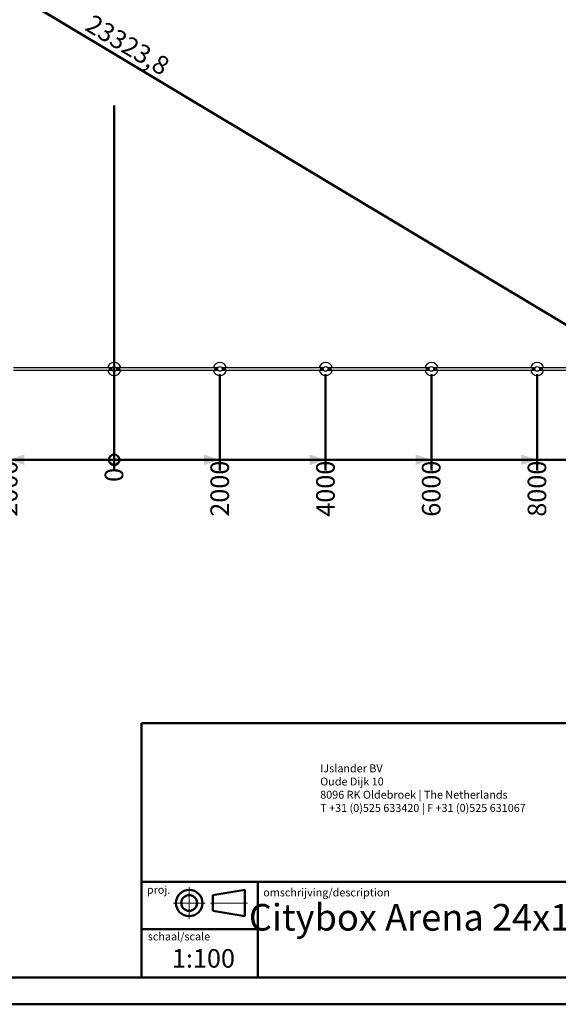
# Paper-space layout 'Sheet1' of a CAD drawing. Units: millimetres. Extents: x 0 to 420, y 0 to 298.
# Drawn here: x 202 to 304, y 0 to 186 of the extents above; entities that cross this region are included whole.
import ezdxf

# ---------------------------------------------------------------- set-up
doc = ezdxf.new("R2010")
doc.units = ezdxf.units.MM
doc.linetypes.add('CENTERX2', pattern=[20.32, 12.7, -2.54, 2.54, -2.54])
doc.layers.add('LE_NORM', color=179, linetype='Continuous', lineweight=50)
doc.styles.add('SLDTEXTSTYLE0', font='TXT', dxfattribs={"width": 0.605})
doc.styles.add('SLDTEXTSTYLE1', font='TXT', dxfattribs={"width": 0.617347})
doc.dimstyles.new('SLDDIMSTYLE0', dxfattribs={"dimtxt": 3.5, "dimasz": 3, "dimexe": 0, "dimexo": 0.0625, "dimgap": 0.875, "dimtad": 1, "dimdec": 1, "dimlfac": 100, "dimrnd": 1e-09, "dimzin": 12, "dimdsep": 46, "dimtxsty": 'SLDTEXTSTYLE0', "dimsah": 1, "dimcen": 0.09, "dimadec": 0, "dimazin": 3, "dimtfac": 1, "dimtdec": 1, "dimtofl": 0, "dimtmove": 0, "dimatfit": 3, "dimfxl": 0, "dimfrac": 2, "dimtolj": 1, "dimtzin": 12, "dimarcsym": 0})
doc.dimstyles.new('SLDDIMSTYLE3', dxfattribs={"dimtxt": 3.5, "dimasz": 0.666667, "dimexe": 0, "dimexo": 0.0625, "dimgap": 0.875, "dimtad": 0, "dimtih": 1, "dimtoh": 1, "dimdec": 0, "dimlfac": 100, "dimrnd": 1e-09, "dimdsep": 46, "dimtxsty": 'SLDTEXTSTYLE0', "dimblk1": 'ORIGIN', "dimblk2": 'ORIGIN', "dimsah": 1, "dimcen": 0.09, "dimadec": 0, "dimazin": 2, "dimtfac": 1, "dimtdec": 1, "dimtofl": 0, "dimtmove": 0, "dimatfit": 3, "dimldrblk": 'ORIGIN', "dimfxl": 0, "dimfrac": 2, "dimtolj": 1, "dimtzin": 12, "dimarcsym": 0})
doc.dimstyles.new('SLDDIMSTYLE4', dxfattribs={"dimtxt": 3.5, "dimasz": 3, "dimexe": 0, "dimexo": 0.0625, "dimgap": 0.875, "dimtad": 0, "dimtih": 1, "dimtoh": 1, "dimdec": 1, "dimlfac": 100, "dimrnd": 1e-09, "dimzin": 12, "dimdsep": 46, "dimtxsty": 'SLDTEXTSTYLE0', "dimsah": 1, "dimcen": 0.09, "dimadec": 0, "dimazin": 3, "dimtfac": 1, "dimtdec": 1, "dimtofl": 0, "dimtmove": 0, "dimatfit": 3, "dimfxl": 0, "dimfrac": 2, "dimtolj": 1, "dimtzin": 12, "dimarcsym": 0})

# ---------------------------------------------------------------- blocks, each defined once
blk = doc.blocks.new('SW_NOTE_0_41')
at = {"color": 0, "linetype": 'Continuous', "lineweight": 0, "char_height": 1.5, "attachment_point": 1, "style": 'SLDTEXTSTYLE0'}
for s, insert in [('IJslander BV', (0, 1.93)), ('Oude Dijk 10', (0, -0.57)), ('8096 RK Oldebroek | The Netherlands', (0, -3.07)), ('T +31 (0)525 633420 | F +31 (0)525 631067', (0, -5.57))]:
    blk.add_mtext(s, dxfattribs=dict(at, insert=insert))
blk = doc.blocks.new('_Origin')
at = {"color": 0, "linetype": 'ByBlock', "lineweight": -2}
blk.add_line((0, 0), (-1, 0), dxfattribs=at)
blk.add_circle((0, 0), 0.5, dxfattribs=at)
blk = doc.blocks.new('_D_23')
at = {"layer": 'LE_NORM'}
blk.add_line((219.81, 170.09), (219.81, 101.05), dxfattribs=at)
at = {"layer": 'LE_NORM', "xscale": 2, "yscale": 2}
blk.add_blockref('_Origin', (219.81, 103.05), dxfattribs=at)
at = {"layer": 'LE_NORM', "insert": (218.02, 98.86), "char_height": 3.5, "attachment_point": 1, "rotation": 90, "style": 'SLDTEXTSTYLE0'}
blk.add_mtext('0', dxfattribs=at)
blk = doc.blocks.new('_D_24')
at = {"layer": 'LE_NORM'}
for p, q in [((199.81, 119.25), (199.81, 101.05)), ((219.81, 103.05), (199.81, 103.05))]:
    blk.add_line(p, q, dxfattribs=at)
blk.add_solid([(199.81, 103.05), (202.81, 102.05), (202.81, 104.05)], dxfattribs=at)
at = {"layer": 'LE_NORM', "insert": (198.02, 92.28), "char_height": 3.5, "attachment_point": 1, "rotation": 90, "style": 'SLDTEXTSTYLE0'}
blk.add_mtext('2000', dxfattribs=at)
blk = doc.blocks.new('_D_25')
at = {"layer": 'LE_NORM'}
for p, q in [((179.81, 119.25), (179.81, 101.05)), ((199.81, 103.05), (179.81, 103.05))]:
    blk.add_line(p, q, dxfattribs=at)
blk.add_solid([(179.81, 103.05), (182.81, 102.05), (182.81, 104.05)], dxfattribs=at)
at = {"layer": 'LE_NORM', "insert": (178.02, 92.28), "char_height": 3.5, "attachment_point": 1, "rotation": 90, "style": 'SLDTEXTSTYLE0'}
blk.add_mtext('4000', dxfattribs=at)
blk = doc.blocks.new('_D_26')
at = {"layer": 'LE_NORM'}
for p, q in [((159.81, 119.25), (159.81, 101.05)), ((179.81, 103.05), (159.81, 103.05))]:
    blk.add_line(p, q, dxfattribs=at)
blk.add_solid([(159.81, 103.05), (162.81, 102.05), (162.81, 104.05)], dxfattribs=at)
at = {"layer": 'LE_NORM', "insert": (158.02, 92.28), "char_height": 3.5, "attachment_point": 1, "rotation": 90, "style": 'SLDTEXTSTYLE0'}
blk.add_mtext('6000', dxfattribs=at)
blk = doc.blocks.new('_D_27')
at = {"layer": 'LE_NORM'}
for p, q in [((139.81, 119.25), (139.81, 101.05)), ((159.81, 103.05), (139.81, 103.05))]:
    blk.add_line(p, q, dxfattribs=at)
blk.add_solid([(139.81, 103.05), (142.81, 102.05), (142.81, 104.05)], dxfattribs=at)
at = {"layer": 'LE_NORM', "insert": (138.02, 92.28), "char_height": 3.5, "attachment_point": 1, "rotation": 90, "style": 'SLDTEXTSTYLE0'}
blk.add_mtext('8000', dxfattribs=at)
blk = doc.blocks.new('_D_28')
at = {"layer": 'LE_NORM'}
for p, q in [((119.81, 119.25), (119.81, 101.05)), ((139.81, 103.05), (119.81, 103.05))]:
    blk.add_line(p, q, dxfattribs=at)
blk.add_solid([(119.81, 103.05), (122.81, 102.05), (122.81, 104.05)], dxfattribs=at)
at = {"layer": 'LE_NORM', "insert": (118.02, 90.09), "char_height": 3.5, "attachment_point": 1, "rotation": 90, "style": 'SLDTEXTSTYLE0'}
blk.add_mtext('10000', dxfattribs=at)
blk = doc.blocks.new('_D_29')
at = {"layer": 'LE_NORM'}
for p, q in [((105.86, 139.99), (105.86, 101.05)), ((119.81, 103.05), (105.86, 103.05))]:
    blk.add_line(p, q, dxfattribs=at)
blk.add_solid([(105.86, 103.05), (108.86, 102.05), (108.86, 104.05)], dxfattribs=at)
at = {"layer": 'LE_NORM', "insert": (104.07, 86.8), "char_height": 3.5, "attachment_point": 1, "rotation": 90, "style": 'SLDTEXTSTYLE0'}
blk.add_mtext('11395,7', dxfattribs=at)
blk = doc.blocks.new('_D_30')
at = {"layer": 'LE_NORM'}
for p, q in [((99.81, 164.25), (99.81, 101.05)), ((105.86, 103.05), (99.81, 103.05))]:
    blk.add_line(p, q, dxfattribs=at)
blk.add_solid([(99.81, 103.05), (102.81, 102.05), (102.81, 104.05)], dxfattribs=at)
at = {"layer": 'LE_NORM', "insert": (98.02, 90.09), "char_height": 3.5, "attachment_point": 1, "rotation": 90, "style": 'SLDTEXTSTYLE0'}
blk.add_mtext('12000', dxfattribs=at)
blk = doc.blocks.new('_D_31')
at = {"layer": 'LE_NORM'}
for p, q in [((88.61, 111.05), (88.61, 159.32)), ((92.36, 106.05), (88.61, 111.05)), ((92.36, 106.05), (92.36, 101.05)), ((99.81, 103.05), (92.36, 103.05))]:
    blk.add_line(p, q, dxfattribs=at)
blk.add_solid([(92.36, 103.05), (95.36, 102.05), (95.36, 104.05)], dxfattribs=at)
at = {"layer": 'LE_NORM', "insert": (90.57, 86.8), "char_height": 3.5, "attachment_point": 1, "rotation": 90, "style": 'SLDTEXTSTYLE0'}
blk.add_mtext('13120,7', dxfattribs=at)
blk = doc.blocks.new('_D_32')
at = {"layer": 'LE_NORM'}
for p, q in [((86.86, 179.25), (86.86, 101.05)), ((92.36, 103.05), (86.86, 103.05))]:
    blk.add_line(p, q, dxfattribs=at)
blk.add_solid([(86.86, 103.05), (89.86, 102.05), (89.86, 104.05)], dxfattribs=at)
at = {"layer": 'LE_NORM', "insert": (85.07, 90.09), "char_height": 3.5, "attachment_point": 1, "rotation": 90, "style": 'SLDTEXTSTYLE0'}
blk.add_mtext('13295', dxfattribs=at)
blk = doc.blocks.new('_D_33')
at = {"layer": 'LE_NORM'}
for p, q in [((239.81, 119.25), (239.81, 101.05)), ((219.81, 103.05), (239.81, 103.05))]:
    blk.add_line(p, q, dxfattribs=at)
blk.add_solid([(239.81, 103.05), (236.81, 104.05), (236.81, 102.05)], dxfattribs=at)
at = {"layer": 'LE_NORM', "insert": (238.02, 92.28), "char_height": 3.5, "attachment_point": 1, "rotation": 90, "style": 'SLDTEXTSTYLE0'}
blk.add_mtext('2000', dxfattribs=at)
blk = doc.blocks.new('_D_34')
at = {"layer": 'LE_NORM'}
for p, q in [((259.81, 119.25), (259.81, 101.05)), ((239.81, 103.05), (259.81, 103.05))]:
    blk.add_line(p, q, dxfattribs=at)
blk.add_solid([(259.81, 103.05), (256.81, 104.05), (256.81, 102.05)], dxfattribs=at)
at = {"layer": 'LE_NORM', "insert": (258.02, 92.28), "char_height": 3.5, "attachment_point": 1, "rotation": 90, "style": 'SLDTEXTSTYLE0'}
blk.add_mtext('4000', dxfattribs=at)
blk = doc.blocks.new('_D_35')
at = {"layer": 'LE_NORM'}
for p, q in [((279.81, 119.25), (279.81, 101.05)), ((259.81, 103.05), (279.81, 103.05))]:
    blk.add_line(p, q, dxfattribs=at)
blk.add_solid([(279.81, 103.05), (276.81, 104.05), (276.81, 102.05)], dxfattribs=at)
at = {"layer": 'LE_NORM', "insert": (278.02, 92.28), "char_height": 3.5, "attachment_point": 1, "rotation": 90, "style": 'SLDTEXTSTYLE0'}
blk.add_mtext('6000', dxfattribs=at)
blk = doc.blocks.new('_D_36')
at = {"layer": 'LE_NORM'}
for p, q in [((299.81, 119.25), (299.81, 101.05)), ((279.81, 103.05), (299.81, 103.05))]:
    blk.add_line(p, q, dxfattribs=at)
blk.add_solid([(299.81, 103.05), (296.81, 104.05), (296.81, 102.05)], dxfattribs=at)
at = {"layer": 'LE_NORM', "insert": (298.02, 92.28), "char_height": 3.5, "attachment_point": 1, "rotation": 90, "style": 'SLDTEXTSTYLE0'}
blk.add_mtext('8000', dxfattribs=at)
blk = doc.blocks.new('_D_37')
at = {"layer": 'LE_NORM'}
for p, q in [((319.81, 119.25), (319.81, 101.05)), ((299.81, 103.05), (319.81, 103.05))]:
    blk.add_line(p, q, dxfattribs=at)
blk.add_solid([(319.81, 103.05), (316.81, 104.05), (316.81, 102.05)], dxfattribs=at)
at = {"layer": 'LE_NORM', "insert": (318.02, 90.09), "char_height": 3.5, "attachment_point": 1, "rotation": 90, "style": 'SLDTEXTSTYLE0'}
blk.add_mtext('10000', dxfattribs=at)
blk = doc.blocks.new('_D_38')
at = {"layer": 'LE_NORM'}
for p, q in [((333.77, 139.99), (333.77, 101.05)), ((319.81, 103.05), (333.77, 103.05))]:
    blk.add_line(p, q, dxfattribs=at)
blk.add_solid([(333.77, 103.05), (330.77, 104.05), (330.77, 102.05)], dxfattribs=at)
at = {"layer": 'LE_NORM', "insert": (331.98, 86.8), "char_height": 3.5, "attachment_point": 1, "rotation": 90, "style": 'SLDTEXTSTYLE0'}
blk.add_mtext('11395,7', dxfattribs=at)
blk = doc.blocks.new('_D_39')
at = {"layer": 'LE_NORM'}
for p, q in [((339.81, 164.25), (339.81, 101.05)), ((333.77, 103.05), (339.81, 103.05))]:
    blk.add_line(p, q, dxfattribs=at)
blk.add_solid([(339.81, 103.05), (336.81, 104.05), (336.81, 102.05)], dxfattribs=at)
at = {"layer": 'LE_NORM', "insert": (338.02, 90.09), "char_height": 3.5, "attachment_point": 1, "rotation": 90, "style": 'SLDTEXTSTYLE0'}
blk.add_mtext('12000', dxfattribs=at)
blk = doc.blocks.new('_D_40')
at = {"layer": 'LE_NORM'}
for p, q in [((351.02, 111.05), (351.02, 159.32)), ((349.14, 106.05), (351.02, 111.05)), ((349.14, 106.05), (349.14, 101.05)), ((339.81, 103.05), (349.14, 103.05))]:
    blk.add_line(p, q, dxfattribs=at)
blk.add_solid([(349.14, 103.05), (346.14, 104.05), (346.14, 102.05)], dxfattribs=at)
at = {"layer": 'LE_NORM', "insert": (347.35, 86.8), "char_height": 3.5, "attachment_point": 1, "rotation": 90, "style": 'SLDTEXTSTYLE0'}
blk.add_mtext('13120,7', dxfattribs=at)
blk = doc.blocks.new('_D_41')
at = {"layer": 'LE_NORM'}
for p, q in [((352.76, 111.05), (352.76, 179.25)), ((354.64, 106.05), (352.76, 111.05)), ((354.64, 106.05), (354.64, 101.05)), ((349.14, 103.05), (354.64, 103.05))]:
    blk.add_line(p, q, dxfattribs=at)
blk.add_solid([(354.64, 103.05), (351.64, 104.05), (351.64, 102.05)], dxfattribs=at)
at = {"layer": 'LE_NORM', "insert": (352.85, 90.09), "char_height": 3.5, "attachment_point": 1, "rotation": 90, "style": 'SLDTEXTSTYLE0'}
blk.add_mtext('13295', dxfattribs=at)
blk = doc.blocks.new('_D_51')
at = {"layer": 'LE_NORM'}
for p, q in [((119.3, 239.39), (119.15, 239.13)), ((119.66, 239.98), (319.66, 119.98)), ((319.3, 119.39), (319.15, 119.13))]:
    blk.add_line(p, q, dxfattribs=at)
for points in [[(119.66, 239.98), (121.72, 237.58), (122.74, 239.29)], [(319.66, 119.98), (317.6, 122.38), (316.57, 120.66)]]:
    blk.add_solid(points, dxfattribs=at)
at = {"layer": 'LE_NORM', "insert": (215.87, 187.51), "char_height": 3.5, "attachment_point": 1, "rotation": 329.0362, "style": 'SLDTEXTSTYLE0'}
blk.add_mtext('23323,8', dxfattribs=at)

psp = doc.layouts.new('Sheet1')

# ---------------------------------------------------------------- linework, layer by layer
at = {"color": 7, "linetype": 'Continuous', "lineweight": 25}
for p, q in [((218.8392, 120.4808), (200.7892, 120.4808)), ((200.7892, 119.9978), (218.8392, 119.9978)), ((218.8692, 120.4893), (218.8392, 120.4893)), ((218.8392, 120.4893), (218.8392, 119.9893)), ((218.8392, 119.9893), (218.8692, 119.9893)), ((218.8692, 120.4893), (218.8692, 119.9893)), ((219.1092, 120.4393), (218.8692, 120.4393)), ((218.8692, 120.0393), (219.1092, 120.0393)), ((219.0631, 120.2543), (219.1007, 120.2543)), ((219.0631, 120.2243), (219.1007, 120.2243)), ((219.1168, 120.2893), (219.0792, 120.2893)), ((219.0792, 120.1893), (219.1168, 120.1893)), ((219.1612, 120.4393), (219.1352, 120.4376)), ((219.1352, 120.041), (219.1612, 120.0393)), ((219.1542, 120.2537), (219.1792, 120.2681)), ((219.1542, 120.2248), (219.1542, 120.2537)), ((219.1792, 120.2104), (219.1542, 120.2248)), ((219.4014, 120.4393), (219.1612, 120.4393)), ((219.1612, 120.0393), (219.4014, 120.0393)), ((219.1792, 120.2681), (219.2042, 120.2537)), ((219.2042, 120.2248), (219.1792, 120.2104)), ((219.2042, 120.2537), (219.2042, 120.2248)), ((220.4672, 120.4393), (220.2271, 120.4393)), ((220.2271, 120.0393), (220.4672, 120.0393)), ((220.4242, 120.2537), (220.4492, 120.2681)), ((220.4242, 120.2248), (220.4242, 120.2537)), ((220.4492, 120.2104), (220.4242, 120.2248)), ((220.4492, 120.2681), (220.4742, 120.2537)), ((220.4742, 120.2248), (220.4492, 120.2104)), ((220.4932, 120.4376), (220.4672, 120.4393)), ((220.4672, 120.0393), (220.4932, 120.041)), ((220.4742, 120.2537), (220.4742, 120.2248)), ((220.5492, 120.2893), (220.5117, 120.2893)), ((220.5117, 120.1893), (220.5492, 120.1893)), ((220.7592, 120.4393), (220.5192, 120.4393)), ((220.5192, 120.0393), (220.7592, 120.0393)), ((220.5278, 120.2543), (220.5653, 120.2543)), ((220.5278, 120.2243), (220.5653, 120.2243)), ((220.7892, 120.4893), (220.7592, 120.4893)), ((220.7592, 120.4893), (220.7592, 119.9893)), ((220.7592, 119.9893), (220.7892, 119.9893)), ((220.7892, 120.4893), (220.7892, 119.9893)), ((238.8392, 120.4808), (220.7892, 120.4808)), ((220.7892, 119.9978), (238.8392, 119.9978)), ((238.8692, 120.4893), (238.8392, 120.4893)), ((238.8392, 120.4893), (238.8392, 119.9893)), ((238.8392, 119.9893), (238.8692, 119.9893)), ((238.8692, 120.4893), (238.8692, 119.9893)), ((239.1092, 120.4393), (238.8692, 120.4393)), ((238.8692, 120.0393), (239.1092, 120.0393)), ((239.1007, 120.2543), (239.0631, 120.2543)), ((239.1007, 120.2243), (239.0631, 120.2243)), ((239.1168, 120.2893), (239.0792, 120.2893)), ((239.0792, 120.1893), (239.1168, 120.1893)), ((239.1612, 120.4393), (239.1352, 120.4376)), ((239.1352, 120.041), (239.1612, 120.0393)), ((239.1542, 120.2537), (239.1792, 120.2681)), ((239.1542, 120.2248), (239.1542, 120.2537)), ((239.1792, 120.2104), (239.1542, 120.2248)), ((239.4014, 120.4393), (239.1612, 120.4393)), ((239.1612, 120.0393), (239.4014, 120.0393)), ((239.1792, 120.2681), (239.2042, 120.2537)), ((239.2042, 120.2248), (239.1792, 120.2104)), ((239.2042, 120.2537), (239.2042, 120.2248)), ((240.4672, 120.4393), (240.2271, 120.4393)), ((240.2271, 120.0393), (240.4672, 120.0393)), ((240.4242, 120.2537), (240.4492, 120.2681)), ((240.4242, 120.2248), (240.4242, 120.2537)), ((240.4492, 120.2104), (240.4242, 120.2248)), ((240.4492, 120.2681), (240.4742, 120.2537)), ((240.4742, 120.2248), (240.4492, 120.2104)), ((240.4932, 120.4376), (240.4672, 120.4393)), ((240.4672, 120.0393), (240.4932, 120.041)), ((240.4742, 120.2537), (240.4742, 120.2248)), ((240.5492, 120.2893), (240.5117, 120.2893)), ((240.5117, 120.1893), (240.5492, 120.1893)), ((240.7592, 120.4393), (240.5192, 120.4393)), ((240.5192, 120.0393), (240.7592, 120.0393)), ((240.5653, 120.2543), (240.5278, 120.2543)), ((240.5653, 120.2243), (240.5278, 120.2243)), ((240.7892, 120.4893), (240.7592, 120.4893)), ((240.7592, 120.4893), (240.7592, 119.9893)), ((240.7592, 119.9893), (240.7892, 119.9893)), ((240.7892, 120.4893), (240.7892, 119.9893)), ((258.8392, 120.4808), (240.7892, 120.4808)), ((240.7892, 119.9978), (258.8392, 119.9978)), ((258.8692, 120.4893), (258.8392, 120.4893)), ((258.8392, 120.4893), (258.8392, 119.9893)), ((258.8392, 119.9893), (258.8692, 119.9893)), ((258.8692, 120.4893), (258.8692, 119.9893)), ((259.1092, 120.4393), (258.8692, 120.4393)), ((258.8692, 120.0393), (259.1092, 120.0393)), ((259.1007, 120.2543), (259.0631, 120.2543)), ((259.1007, 120.2243), (259.0631, 120.2243)), ((259.1168, 120.2893), (259.0792, 120.2893)), ((259.0792, 120.1893), (259.1168, 120.1893)), ((259.1612, 120.4393), (259.1352, 120.4376)), ((259.1352, 120.041), (259.1612, 120.0393)), ((259.1542, 120.2537), (259.1792, 120.2681)), ((259.1542, 120.2248), (259.1542, 120.2537)), ((259.1792, 120.2104), (259.1542, 120.2248)), ((259.4014, 120.4393), (259.1612, 120.4393)), ((259.1612, 120.0393), (259.4014, 120.0393)), ((259.1792, 120.2681), (259.2042, 120.2537)), ((259.2042, 120.2248), (259.1792, 120.2104)), ((259.2042, 120.2537), (259.2042, 120.2248)), ((260.4672, 120.4393), (260.2271, 120.4393)), ((260.2271, 120.0393), (260.4672, 120.0393)), ((260.4242, 120.2537), (260.4492, 120.2681)), ((260.4242, 120.2248), (260.4242, 120.2537)), ((260.4492, 120.2104), (260.4242, 120.2248)), ((260.4492, 120.2681), (260.4742, 120.2537)), ((260.4742, 120.2248), (260.4492, 120.2104)), ((260.4932, 120.4376), (260.4672, 120.4393)), ((260.4672, 120.0393), (260.4932, 120.041)), ((260.4742, 120.2537), (260.4742, 120.2248)), ((260.5492, 120.2893), (260.5117, 120.2893)), ((260.5117, 120.1893), (260.5492, 120.1893)), ((260.7592, 120.4393), (260.5192, 120.4393)), ((260.5192, 120.0393), (260.7592, 120.0393)), ((260.5653, 120.2543), (260.5278, 120.2543)), ((260.5653, 120.2243), (260.5278, 120.2243)), ((260.7892, 120.4893), (260.7592, 120.4893)), ((260.7592, 120.4893), (260.7592, 119.9893)), ((260.7592, 119.9893), (260.7892, 119.9893)), ((260.7892, 120.4893), (260.7892, 119.9893)), ((278.8392, 120.4808), (260.7892, 120.4808)), ((260.7892, 119.9978), (278.8392, 119.9978)), ((278.8692, 120.4893), (278.8392, 120.4893)), ((278.8392, 120.4893), (278.8392, 119.9893)), ((278.8392, 119.9893), (278.8692, 119.9893)), ((278.8692, 120.4893), (278.8692, 119.9893)), ((279.1092, 120.4393), (278.8692, 120.4393)), ((278.8692, 120.0393), (279.1092, 120.0393)), ((279.1007, 120.2543), (279.0631, 120.2543)), ((279.1007, 120.2243), (279.0631, 120.2243)), ((279.1168, 120.2893), (279.0792, 120.2893)), ((279.0792, 120.1893), (279.1168, 120.1893)), ((279.1612, 120.4393), (279.1352, 120.4376)), ((279.1352, 120.041), (279.1612, 120.0393)), ((279.1542, 120.2537), (279.1792, 120.2681)), ((279.1542, 120.2248), (279.1542, 120.2537)), ((279.1792, 120.2104), (279.1542, 120.2248)), ((279.4014, 120.4393), (279.1612, 120.4393)), ((279.1612, 120.0393), (279.4014, 120.0393)), ((279.1792, 120.2681), (279.2042, 120.2537)), ((279.2042, 120.2248), (279.1792, 120.2104)), ((279.2042, 120.2537), (279.2042, 120.2248)), ((280.4672, 120.4393), (280.2271, 120.4393)), ((280.2271, 120.0393), (280.4672, 120.0393)), ((280.4242, 120.2537), (280.4492, 120.2681)), ((280.4242, 120.2248), (280.4242, 120.2537)), ((280.4492, 120.2104), (280.4242, 120.2248)), ((280.4492, 120.2681), (280.4742, 120.2537)), ((280.4742, 120.2248), (280.4492, 120.2104)), ((280.4932, 120.4376), (280.4672, 120.4393)), ((280.4672, 120.0393), (280.4932, 120.041)), ((280.4742, 120.2537), (280.4742, 120.2248)), ((280.5492, 120.2893), (280.5117, 120.2893)), ((280.5117, 120.1893), (280.5492, 120.1893)), ((280.7592, 120.4393), (280.5192, 120.4393)), ((280.5192, 120.0393), (280.7592, 120.0393)), ((280.5653, 120.2543), (280.5278, 120.2543)), ((280.5653, 120.2243), (280.5278, 120.2243)), ((280.7892, 120.4893), (280.7592, 120.4893)), ((280.7592, 120.4893), (280.7592, 119.9893)), ((280.7592, 119.9893), (280.7892, 119.9893)), ((280.7892, 120.4893), (280.7892, 119.9893)), ((298.8392, 120.4808), (280.7892, 120.4808)), ((280.7892, 119.9978), (298.8392, 119.9978)), ((298.8692, 120.4893), (298.8392, 120.4893)), ((298.8392, 120.4893), (298.8392, 119.9893)), ((298.8392, 119.9893), (298.8692, 119.9893)), ((298.8692, 120.4893), (298.8692, 119.9893)), ((299.1092, 120.4393), (298.8692, 120.4393)), ((298.8692, 120.0393), (299.1092, 120.0393)), ((299.1007, 120.2543), (299.0631, 120.2543)), ((299.1007, 120.2243), (299.0631, 120.2243)), ((299.1168, 120.2893), (299.0792, 120.2893)), ((299.0792, 120.1893), (299.1168, 120.1893)), ((299.1612, 120.4393), (299.1352, 120.4376)), ((299.1352, 120.041), (299.1612, 120.0393)), ((299.1542, 120.2537), (299.1792, 120.2681)), ((299.1542, 120.2248), (299.1542, 120.2537)), ((299.1792, 120.2104), (299.1542, 120.2248)), ((299.4014, 120.4393), (299.1612, 120.4393)), ((299.1612, 120.0393), (299.4014, 120.0393)), ((299.1792, 120.2681), (299.2042, 120.2537)), ((299.2042, 120.2248), (299.1792, 120.2104)), ((299.2042, 120.2537), (299.2042, 120.2248)), ((300.4672, 120.4393), (300.2271, 120.4393)), ((300.2271, 120.0393), (300.4672, 120.0393)), ((300.4242, 120.2537), (300.4492, 120.2681)), ((300.4242, 120.2248), (300.4242, 120.2537)), ((300.4492, 120.2104), (300.4242, 120.2248)), ((300.4492, 120.2681), (300.4742, 120.2537)), ((300.4742, 120.2248), (300.4492, 120.2104)), ((300.4932, 120.4376), (300.4672, 120.4393)), ((300.4672, 120.0393), (300.4932, 120.041)), ((300.4742, 120.2537), (300.4742, 120.2248)), ((300.5492, 120.2893), (300.5117, 120.2893)), ((300.5117, 120.1893), (300.5492, 120.1893)), ((300.7592, 120.4393), (300.5192, 120.4393)), ((300.5192, 120.0393), (300.7592, 120.0393)), ((300.5653, 120.2543), (300.5278, 120.2543)), ((300.5653, 120.2243), (300.5278, 120.2243)), ((300.7892, 120.4893), (300.7592, 120.4893)), ((300.7592, 120.4893), (300.7592, 119.9893)), ((300.7592, 119.9893), (300.7892, 119.9893)), ((300.7892, 120.4893), (300.7892, 119.9893)), ((318.8392, 120.4808), (300.7892, 120.4808)), ((300.7892, 119.9978), (318.8392, 119.9978))]:
    psp.add_line(p, q, dxfattribs=at)
at = {"color": 179, "linetype": 'Continuous', "lineweight": 50}
for p, q in [((225.0001, 53.2041), (413.0001, 53.2041)), ((225.0001, 23.1701), (413.0001, 23.1701)), ((247.0001, 23.1701), (247.0001, 5.1701)), ((238.5001, 20.6701), (244.5001, 21.6701)), ((238.5001, 20.6701), (238.5001, 17.6701)), ((244.5001, 21.6701), (244.5001, 16.6701)), ((238.5001, 17.6701), (244.5001, 16.6701)), ((225.0001, 14.2201), (247.0001, 14.2201)), ((15.0001, 5.1001), (413.0001, 5.1001))]:
    psp.add_line(p, q, dxfattribs=at)
at = {"color": 179, "linetype": 'CENTERX2', "lineweight": 18}
for p, q in [((234.0001, 22.1701), (234.0001, 16.1701)), ((231.0001, 19.1701), (237.0001, 19.1701)), ((238.0001, 19.1701), (245.0001, 19.1701))]:
    psp.add_line(p, q, dxfattribs=at)
at = {"color": 7, "linetype": 'Continuous', "lineweight": 50}
psp.add_line((0.0001, 0.0001), (420.0001, 0.0001), dxfattribs=at)
at = {"color": 7, "linetype": 'Continuous', "lineweight": 25}
for centre, radius in [((219.1792, 120.2393), 0.08), ((219.1792, 120.2393), 0.07), ((219.1792, 120.2393), 0.035), ((219.8142, 120.2393), 0.4445), ((220.4492, 120.2393), 0.08), ((220.4492, 120.2393), 0.07), ((220.4492, 120.2393), 0.035), ((239.1792, 120.2393), 0.08), ((239.1792, 120.2393), 0.07), ((239.1792, 120.2393), 0.035), ((239.8142, 120.2393), 0.4445), ((240.4492, 120.2393), 0.08), ((240.4492, 120.2393), 0.07), ((240.4492, 120.2393), 0.035), ((259.1792, 120.2393), 0.08), ((259.1792, 120.2393), 0.07), ((259.1792, 120.2393), 0.035), ((259.8142, 120.2393), 0.4445), ((260.4492, 120.2393), 0.08), ((260.4492, 120.2393), 0.07), ((260.4492, 120.2393), 0.035), ((279.1792, 120.2393), 0.08), ((279.1792, 120.2393), 0.07), ((279.1792, 120.2393), 0.035), ((279.8142, 120.2393), 0.4445), ((280.4492, 120.2393), 0.08), ((280.4492, 120.2393), 0.07), ((280.4492, 120.2393), 0.035), ((299.1792, 120.2393), 0.08), ((299.1792, 120.2393), 0.07), ((299.1792, 120.2393), 0.035), ((299.8142, 120.2393), 0.4445), ((300.4492, 120.2393), 0.08), ((300.4492, 120.2393), 0.07), ((300.4492, 120.2393), 0.035)]:
    psp.add_circle(centre, radius, dxfattribs=at)
at = {"color": 179, "linetype": 'Continuous', "lineweight": 50}
for radius in [2.5, 1.5]:
    psp.add_circle((234.0001, 19.1701), radius, dxfattribs=at)
at = {"color": 7, "linetype": 'Continuous', "lineweight": 25}
for centre, radius, start, end in [((219.8142, 120.2393), 1.25, 11.139592, 168.860408), ((239.8142, 120.2393), 1.25, 11.139592, 168.860408), ((259.8142, 120.2393), 1.25, 11.139592, 168.860408), ((279.8142, 120.2393), 1.25, 11.139592, 168.860408), ((299.8142, 120.2393), 1.25, 11.139592, 168.860408), ((219.8142, 120.2393), 1.25, 191.139592, 348.860408), ((219.0792, 120.2393), 0.05, 90, 270), ((219.1212, 120.2393), 0.06, 123.55731, 236.44269), ((219.1092, 120.2393), 0.2, 270, 90), ((219.1792, 120.2393), 0.025, 120, 180), ((219.1792, 120.2393), 0.025, 180, 240), ((219.1792, 120.2393), 0.025, 60, 120), ((219.1792, 120.2393), 0.025, 240, 300), ((219.1792, 120.2393), 0.025, 0, 60), ((219.1792, 120.2393), 0.025, 300, 0), ((219.4014, 120.4293), 0.01, 335.28898, 90), ((219.4014, 120.0493), 0.01, 270, 24.71102), ((220.2271, 120.4293), 0.01, 90, 204.71102), ((220.2271, 120.0493), 0.01, 155.28898, 270), ((220.5192, 120.2393), 0.2, 90, 270), ((220.4492, 120.2393), 0.025, 120, 180), ((220.4492, 120.2393), 0.025, 180, 240), ((220.4492, 120.2393), 0.025, 60, 120), ((220.4492, 120.2393), 0.025, 240, 300), ((220.4492, 120.2393), 0.025, 0, 60), ((220.4492, 120.2393), 0.025, 300, 0), ((220.5072, 120.2393), 0.06, 303.55731, 56.44269), ((220.5492, 120.2393), 0.05, 270, 90), ((239.8142, 120.2393), 1.25, 191.139592, 348.860408), ((239.0792, 120.2393), 0.05, 90, 270), ((239.1212, 120.2393), 0.06, 123.55731, 236.44269), ((239.1092, 120.2393), 0.2, 270, 90), ((239.1792, 120.2393), 0.025, 120, 180), ((239.1792, 120.2393), 0.025, 180, 240), ((239.1792, 120.2393), 0.025, 60, 120), ((239.1792, 120.2393), 0.025, 240, 300), ((239.1792, 120.2393), 0.025, 0, 60), ((239.1792, 120.2393), 0.025, 300, 0), ((239.4014, 120.4293), 0.01, 335.28898, 90), ((239.4014, 120.0493), 0.01, 270, 24.71102), ((240.2271, 120.4293), 0.01, 90, 204.71102), ((240.2271, 120.0493), 0.01, 155.28898, 270), ((240.5192, 120.2393), 0.2, 90, 270), ((240.4492, 120.2393), 0.025, 120, 180), ((240.4492, 120.2393), 0.025, 180, 240), ((240.4492, 120.2393), 0.025, 60, 120), ((240.4492, 120.2393), 0.025, 240, 300), ((240.4492, 120.2393), 0.025, 0, 60), ((240.4492, 120.2393), 0.025, 300, 0), ((240.5072, 120.2393), 0.06, 303.55731, 56.44269), ((240.5492, 120.2393), 0.05, 270, 90), ((259.8142, 120.2393), 1.25, 191.139592, 348.860408), ((259.0792, 120.2393), 0.05, 90, 270), ((259.1212, 120.2393), 0.06, 123.55731, 236.44269), ((259.1092, 120.2393), 0.2, 270, 90), ((259.1792, 120.2393), 0.025, 120, 180), ((259.1792, 120.2393), 0.025, 180, 240), ((259.1792, 120.2393), 0.025, 60, 120), ((259.1792, 120.2393), 0.025, 240, 300), ((259.1792, 120.2393), 0.025, 0, 60), ((259.1792, 120.2393), 0.025, 300, 0), ((259.4014, 120.4293), 0.01, 335.28898, 90), ((259.4014, 120.0493), 0.01, 270, 24.71102), ((260.2271, 120.4293), 0.01, 90, 204.71102), ((260.2271, 120.0493), 0.01, 155.28898, 270), ((260.5192, 120.2393), 0.2, 90, 270), ((260.4492, 120.2393), 0.025, 120, 180), ((260.4492, 120.2393), 0.025, 180, 240), ((260.4492, 120.2393), 0.025, 60, 120), ((260.4492, 120.2393), 0.025, 240, 300), ((260.4492, 120.2393), 0.025, 0, 60), ((260.4492, 120.2393), 0.025, 300, 0), ((260.5072, 120.2393), 0.06, 303.55731, 56.44269), ((260.5492, 120.2393), 0.05, 270, 90), ((279.8142, 120.2393), 1.25, 191.139592, 348.860408), ((279.0792, 120.2393), 0.05, 90, 270), ((279.1212, 120.2393), 0.06, 123.55731, 236.44269), ((279.1092, 120.2393), 0.2, 270, 90), ((279.1792, 120.2393), 0.025, 120, 180), ((279.1792, 120.2393), 0.025, 180, 240), ((279.1792, 120.2393), 0.025, 60, 120), ((279.1792, 120.2393), 0.025, 240, 300), ((279.1792, 120.2393), 0.025, 0, 60), ((279.1792, 120.2393), 0.025, 300, 0), ((279.4014, 120.4293), 0.01, 335.28898, 90), ((279.4014, 120.0493), 0.01, 270, 24.71102), ((280.2271, 120.4293), 0.01, 90, 204.71102), ((280.2271, 120.0493), 0.01, 155.28898, 270), ((280.5192, 120.2393), 0.2, 90, 270), ((280.4492, 120.2393), 0.025, 120, 180), ((280.4492, 120.2393), 0.025, 180, 240), ((280.4492, 120.2393), 0.025, 60, 120), ((280.4492, 120.2393), 0.025, 240, 300), ((280.4492, 120.2393), 0.025, 0, 60), ((280.4492, 120.2393), 0.025, 300, 0), ((280.5072, 120.2393), 0.06, 303.55731, 56.44269), ((280.5492, 120.2393), 0.05, 270, 90), ((299.8142, 120.2393), 1.25, 191.139592, 348.860408), ((299.0792, 120.2393), 0.05, 90, 270), ((299.1212, 120.2393), 0.06, 123.55731, 236.44269), ((299.1092, 120.2393), 0.2, 270, 90), ((299.1792, 120.2393), 0.025, 120, 180), ((299.1792, 120.2393), 0.025, 180, 240), ((299.1792, 120.2393), 0.025, 60, 120), ((299.1792, 120.2393), 0.025, 240, 300), ((299.1792, 120.2393), 0.025, 0, 60), ((299.1792, 120.2393), 0.025, 300, 0), ((299.4014, 120.4293), 0.01, 335.28898, 90), ((299.4014, 120.0493), 0.01, 270, 24.71102), ((300.2271, 120.4293), 0.01, 90, 204.71102), ((300.2271, 120.0493), 0.01, 155.28898, 270), ((300.5192, 120.2393), 0.2, 90, 270), ((300.4492, 120.2393), 0.025, 120, 180), ((300.4492, 120.2393), 0.025, 180, 240), ((300.4492, 120.2393), 0.025, 60, 120), ((300.4492, 120.2393), 0.025, 240, 300), ((300.4492, 120.2393), 0.025, 0, 60), ((300.4492, 120.2393), 0.025, 300, 0), ((300.5072, 120.2393), 0.06, 303.55731, 56.44269), ((300.5492, 120.2393), 0.05, 270, 90)]:
    psp.add_arc(centre, radius, start, end, dxfattribs=at)
at = {"layer": 'LE_NORM', "lineweight": 50}
psp.add_line((225.0001, 53.2041), (225.0001, 5.1001), dxfattribs=at)

# ---------------------------------------------------------------- block references
at = {"color": 7, "linetype": 'Continuous', "lineweight": 0}
psp.add_blockref('SW_NOTE_0_41', (258.7766, 43.4826), dxfattribs=at)

# ---------------------------------------------------------------- texts
for s, insert, char_height, attachment_point, style in [('proj.', (226.0001, 22.4203), 1.5, 1, 'SLDTEXTSTYLE1'), ('omschrijving/description', (248.0001, 21.9203), 1.5, 1, 'SLDTEXTSTYLE1'), ('Citybox Arena 24x12x3/1m', (287.621, 18.9827), 5.027083, 2, 'SLDTEXTSTYLE0'), ('schaal/scale', (226.1658, 13.5918), 1.5, 1, 'SLDTEXTSTYLE1'), ('1:100', (230.7262, 10.4407), 3.5, 1, 'SLDTEXTSTYLE1')]:
    psp.add_mtext(s, dxfattribs=dict(at, insert=insert, char_height=char_height, attachment_point=attachment_point, style=style))

# ---------------------------------------------------------------- dimensions: what is measured, and where the dimension line sits
at = {"layer": 'LE_NORM'}
dim = psp.add_linear_dim(base=(319.6575, 119.9781), p1=(119.8142, 240.2393), p2=(319.8142, 120.2393), angle=329.036243, dimstyle='SLDDIMSTYLE0', dxfattribs=at)
dim.commit()
dim.dimension.update_dxf_attribs({"geometry": '_D_51', "text_midpoint": (219.6575, 179.9781), "dimtype": 160})
for feature_location, offset, origin, dimstyle, picture, middle in [((86.8642, 180.2393), (0, -79.1894), (219.8142, 171.081), 'SLDDIMSTYLE4', '_D_32', (86.8642, 95.569)), ((352.7642, 180.2393), (1.8779, -79.1894), (219.8142, 171.081), 'SLDDIMSTYLE4', '_D_41', (354.6421, 95.569)), ((88.6074, 160.3154), (3.7558, -59.2655), (219.8142, 171.081), 'SLDDIMSTYLE4', '_D_31', (92.3631, 93.9235)), ((99.8142, 165.2393), (0, -64.1894), (219.8142, 171.081), 'SLDDIMSTYLE4', '_D_30', (99.8142, 95.569)), ((105.8573, 140.9806), (0, -39.9307), (219.8142, 171.081), 'SLDDIMSTYLE4', '_D_29', (105.8573, 93.9235)), ((119.8142, 120.2393), (0, -19.1894), (219.8142, 171.081), 'SLDDIMSTYLE4', '_D_28', (119.8142, 95.569)), ((139.8142, 120.2393), (0, -19.1894), (219.8142, 171.081), 'SLDDIMSTYLE4', '_D_27', (139.8142, 96.6652)), ((159.8142, 120.2393), (0, -19.1894), (219.8142, 171.081), 'SLDDIMSTYLE4', '_D_26', (159.8142, 96.6652)), ((179.8142, 120.2393), (0, -19.1894), (219.8142, 171.081), 'SLDDIMSTYLE4', '_D_25', (179.8142, 96.6652)), ((199.8142, 120.2393), (0, -19.1894), (219.8142, 171.081), 'SLDDIMSTYLE4', '_D_24', (199.8142, 96.6652)), ((219.8142395495, 171.080984131), (0, -70.031081206), (219.8142395495, 171.080984131), 'SLDDIMSTYLE3', '_D_23', (219.8142395495, 99.9537224013)), ((239.8142, 120.2393), (0, -19.1894), (219.8142, 171.081), 'SLDDIMSTYLE4', '_D_33', (239.8142, 96.6652)), ((259.8142, 120.2393), (0, -19.1894), (219.8142, 171.081), 'SLDDIMSTYLE4', '_D_34', (259.8142, 96.6652)), ((279.8142, 120.2393), (0, -19.1894), (219.8142, 171.081), 'SLDDIMSTYLE4', '_D_35', (279.8142, 96.6652)), ((299.8142, 120.2393), (0, -19.1894), (219.8142, 171.081), 'SLDDIMSTYLE4', '_D_36', (299.8142, 96.6652)), ((319.8142, 120.2393), (0, -19.1894), (219.8142, 171.081), 'SLDDIMSTYLE4', '_D_37', (319.8142, 95.569)), ((333.7712, 140.9806), (0, -39.9307), (219.8142, 171.081), 'SLDDIMSTYLE4', '_D_38', (333.7712, 93.9235)), ((339.8142, 165.2393), (0, -64.1894), (219.8142, 171.081), 'SLDDIMSTYLE4', '_D_39', (339.8142, 95.569)), ((351.0211, 160.3154), (-1.8779, -59.2655), (219.8142, 171.081), 'SLDDIMSTYLE4', '_D_40', (349.1432, 93.9235))]:
    dim = psp.add_ordinate_dim(feature_location=feature_location, offset=offset, dtype=1, origin=origin, dimstyle=dimstyle, dxfattribs=at)
    dim.commit()
    dim.dimension.update_dxf_attribs({"geometry": picture, "text_midpoint": middle})

doc.saveas('drawing.dxf')
